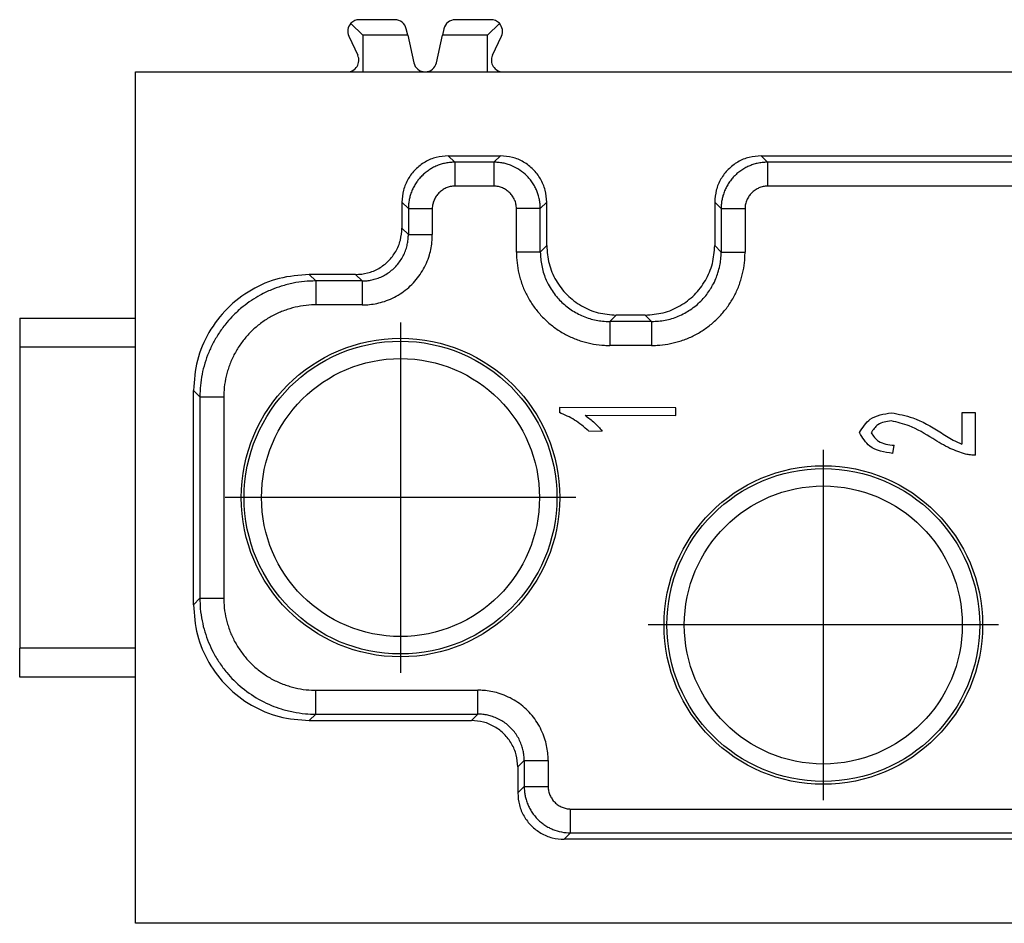
# Model space of a CAD drawing. Units: millimetres. Extents: x -15 to 195, y -107 to 190.
# Drawn here: x 36 to 53, y -22 to -7 of the extents above; entities that cross this region are included whole.
import ezdxf

# ---------------------------------------------------------------- set-up
doc = ezdxf.new("R2010")
doc.units = ezdxf.units.MM
doc.linetypes.add('DOT_CENTER', pattern=[14, 12, -1, 0, -1])
doc.layers.add('1', color=7, linetype='Continuous')

# ---------------------------------------------------------------- blocks, each defined once
blk = doc.blocks.new('CX_04_RF__5', base_point=(36, -22.15))
at = {"color": 7, "linetype": 'Continuous'}
for p, q in [((41.718, -6.613), (41.924, -6.818)), ((42.479, -6.55), (41.864, -6.55)), ((44.136, -6.55), (43.521, -6.55)), ((44.076, -6.818), (44.282, -6.613)), ((42.699, -6.818), (42.675, -6.707)), ((43.325, -6.707), (43.301, -6.818)), ((41.683, -6.835), (41.837, -7.165)), ((41.924, -6.818), (41.924, -7.45)), ((42.699, -6.818), (41.924, -6.818)), ((42.699, -6.818), (42.805, -7.293)), ((43.195, -7.293), (43.301, -6.818)), ((44.076, -6.818), (43.301, -6.818)), ((44.076, -7.45), (44.076, -6.818)), ((44.163, -7.165), (44.317, -6.835)), ((38, -11.7), (38, -7.45)), ((38, -7.45), (41.656, -7.45)), ((41.656, -7.45), (41.924, -7.45)), ((41.924, -7.45), (43, -7.45)), ((43, -7.45), (44.076, -7.45)), ((44.076, -7.45), (44.344, -7.45)), ((44.344, -7.45), (61.656, -7.45)), ((43.4, -8.9), (44.3, -8.9)), ((43.511, -9.011), (43.4, -8.9)), ((44.3, -8.9), (44.189, -9.011)), ((48.911, -9.011), (48.8, -8.9)), ((48.8, -8.9), (60.6, -8.9)), ((43.511, -9.011), (43.511, -9.423)), ((44.189, -9.011), (44.189, -9.423)), ((48.911, -9.011), (48.911, -9.423)), ((42.6, -9.7), (42.6, -10.15)), ((42.711, -9.811), (42.6, -9.7)), ((42.711, -9.811), (43.123, -9.811)), ((44.989, -9.811), (44.577, -9.811)), ((45.1, -9.7), (44.989, -9.811)), ((45.1, -10.45), (45.1, -9.7)), ((48, -9.7), (48, -10.45)), ((48.111, -9.811), (48, -9.7)), ((48.111, -9.811), (48.523, -9.811)), ((42.6, -10.15), (42.711, -10.261)), ((42.711, -10.261), (43.123, -10.261)), ((45.1, -10.45), (44.989, -10.561)), ((48, -10.45), (48.111, -10.561)), ((44.989, -10.561), (44.577, -10.561)), ((48.111, -10.561), (48.523, -10.561)), ((41.8, -10.95), (41, -10.95)), ((41.111, -11.061), (41, -10.95)), ((41.8, -10.95), (41.911, -11.061)), ((41.111, -11.061), (41.111, -11.473)), ((41.911, -11.061), (41.911, -11.473)), ((36, -11.7), (36, -12.2)), ((36, -11.7), (38, -11.7)), ((38, -12.2), (38, -11.7)), ((46.3, -11.65), (46.189, -11.761)), ((46.8, -11.65), (46.3, -11.65)), ((46.8, -11.65), (46.911, -11.761)), ((46.189, -11.761), (46.189, -12.173)), ((46.911, -11.761), (46.911, -12.173)), ((36, -12.2), (38, -12.2)), ((36, -12.2), (36, -17.4)), ((38, -17.4), (38, -12.2)), ((39, -16.65), (39, -12.95)), ((39.111, -13.061), (39, -12.95)), ((39.111, -13.061), (39.523, -13.061)), ((47.326, -13.251), (45.318, -13.245)), ((45.318, -13.245), (45.318, -13.331)), ((47.326, -13.385), (47.326, -13.251)), ((45.761, -13.38), (47.326, -13.385)), ((52.269, -13.339), (52.267, -13.878)), ((52.505, -13.34), (52.269, -13.339)), ((52.503, -14.067), (52.505, -13.34)), ((45.819, -13.65), (46.056, -13.651)), ((51.073, -14.037), (51.1, -13.898)), ((39.111, -16.539), (39, -16.65)), ((39.111, -16.539), (39.523, -16.539)), ((36, -17.9), (36, -17.4)), ((38, -17.4), (36, -17.4)), ((38, -17.9), (38, -17.4)), ((38, -17.9), (36, -17.9)), ((38, -22.15), (38, -17.9)), ((41.111, -18.539), (41.111, -18.127)), ((43.911, -18.539), (43.911, -18.127)), ((41.111, -18.539), (41, -18.65)), ((41, -18.65), (43.8, -18.65)), ((43.8, -18.65), (43.911, -18.539)), ((44.6, -19.45), (44.711, -19.339)), ((44.711, -19.339), (45.123, -19.339)), ((44.6, -19.45), (44.6, -19.9)), ((44.711, -19.789), (44.6, -19.9)), ((44.711, -19.789), (45.123, -19.789)), ((45.511, -20.589), (45.511, -20.177)), ((45.511, -20.589), (45.4, -20.7)), ((53.3, -20.7), (45.4, -20.7)), ((68, -22.15), (38, -22.15))]:
    blk.add_line(p, q, dxfattribs=at)
for centre, radius in [((42.575, -14.8), 2.75), ((42.575, -14.8), 2.7), ((42.575, -14.8), 2.4), ((49.875, -17), 2.75), ((49.875, -17), 2.7), ((49.875, -17), 2.4)]:
    blk.add_circle(centre, radius, dxfattribs=at)
for centre, start, end in [((41.864, -6.75), 136.6608, 205), ((41.864, -6.75), 90, 136.6608), ((42.479, -6.75), 12.5, 90), ((43.521, -6.75), 90, 167.5), ((44.136, -6.75), 43.3392, 90), ((44.136, -6.75), 335, 43.3392), ((41.656, -7.25), 270, 25), ((43, -7.25), 192.5, 270), ((43, -7.25), 270, 347.5), ((44.344, -7.25), 155, 270)]:
    blk.add_arc(centre, 0.2, start, end, dxfattribs=at)
for points, knots in [([(43.4, -8.9), (43.33, -8.905), (43.191, -8.916), (42.995, -9), (42.828, -9.128), (42.7, -9.295), (42.616, -9.491), (42.605, -9.63), (42.6, -9.7)], [0, 0, 0, 0, 0.208838, 0.417672, 0.626504, 0.835336, 1.04417, 1.253008, 1.253008, 1.253008, 1.253008]), ([(45.1, -9.7), (45.095, -9.63), (45.084, -9.491), (45, -9.295), (44.872, -9.128), (44.705, -9), (44.509, -8.916), (44.37, -8.905), (44.3, -8.9)], [0, 0, 0, 0, 0.208838, 0.417672, 0.626504, 0.835336, 1.04417, 1.253008, 1.253008, 1.253008, 1.253008]), ([(48.8, -8.9), (48.73, -8.905), (48.591, -8.916), (48.395, -9), (48.228, -9.128), (48.1, -9.295), (48.016, -9.491), (48.005, -9.63), (48, -9.7)], [0, 0, 0, 0, 0.208838, 0.417672, 0.626504, 0.835336, 1.04417, 1.253008, 1.253008, 1.253008, 1.253008]), ([(43.511, -9.011), (43.487, -9.011), (43.435, -9.013), (43.357, -9.024), (43.278, -9.044), (43.202, -9.071), (43.131, -9.105), (43.064, -9.146), (43.002, -9.191), (42.942, -9.246), (42.89, -9.304), (42.843, -9.368), (42.804, -9.434), (42.769, -9.507), (42.743, -9.581), (42.725, -9.657), (42.713, -9.732), (42.712, -9.784), (42.711, -9.811)], [0, 0, 0, 0, 0.070882, 0.156542, 0.235938, 0.313853, 0.399386, 0.470717, 0.549981, 0.628037, 0.713744, 0.785356, 0.864487, 0.942221, 1.027955, 1.099531, 1.176473, 1.256082, 1.256082, 1.256082, 1.256082]), ([(44.989, -9.811), (44.988, -9.783), (44.987, -9.731), (44.974, -9.651), (44.955, -9.576), (44.929, -9.503), (44.896, -9.434), (44.855, -9.364), (44.807, -9.301), (44.737, -9.224), (44.636, -9.141), (44.518, -9.078), (44.419, -9.043), (44.34, -9.024), (44.265, -9.013), (44.213, -9.011), (44.189, -9.011)], [0, 0, 0, 0, 0.083799, 0.156542, 0.241506, 0.313853, 0.391585, 0.470719, 0.555804, 0.628039, 0.784917, 0.941848, 1.027582, 1.099159, 1.18482, 1.255703, 1.255703, 1.255703, 1.255703]), ([(48.911, -9.011), (48.887, -9.011), (48.835, -9.013), (48.757, -9.024), (48.678, -9.044), (48.606, -9.07), (48.535, -9.103), (48.466, -9.144), (48.401, -9.193), (48.344, -9.244), (48.293, -9.301), (48.245, -9.364), (48.204, -9.434), (48.169, -9.507), (48.143, -9.581), (48.125, -9.655), (48.113, -9.731), (48.112, -9.783), (48.111, -9.811)], [0, 0, 0, 0, 0.070449, 0.15652, 0.235918, 0.313835, 0.385899, 0.470704, 0.55579, 0.628027, 0.700262, 0.78535, 0.864483, 0.942219, 1.027956, 1.099534, 1.172277, 1.25608, 1.25608, 1.25608, 1.25608]), ([(43.511, -9.423), (43.485, -9.425), (43.435, -9.429), (43.374, -9.449), (43.329, -9.471), (43.297, -9.491), (43.267, -9.513), (43.238, -9.539), (43.213, -9.567), (43.19, -9.598), (43.171, -9.629), (43.154, -9.663), (43.141, -9.699), (43.132, -9.734), (43.125, -9.772), (43.124, -9.797), (43.123, -9.811)], [0, 0, 0, 0, 0.0771515, 0.1514167, 0.1891659, 0.2268581, 0.2645933, 0.3024728, 0.3433123, 0.3780867, 0.4157789, 0.4535281, 0.4914735, 0.5294176, 0.5637047, 0.6051157, 0.6051157, 0.6051157, 0.6051157]), ([(44.189, -9.423), (44.176, -9.423), (44.149, -9.423), (44.079, -9.423), (43.979, -9.423), (43.85, -9.423), (43.721, -9.423), (43.621, -9.423), (43.551, -9.423), (43.524, -9.423), (43.511, -9.423)], [0, 0, 0, 0, 0.0406015, 0.0812069, 0.2101873, 0.3391677, 0.4681482, 0.5971286, 0.637734, 0.6783355, 0.6783355, 0.6783355, 0.6783355]), ([(44.577, -9.811), (44.576, -9.797), (44.575, -9.772), (44.568, -9.733), (44.559, -9.698), (44.545, -9.661), (44.529, -9.628), (44.509, -9.596), (44.487, -9.567), (44.453, -9.529), (44.404, -9.489), (44.338, -9.453), (44.265, -9.429), (44.215, -9.425), (44.189, -9.423)], [0, 0, 0, 0, 0.0414722, 0.0757018, 0.1171817, 0.1515907, 0.1923552, 0.227032, 0.2647674, 0.3026471, 0.378176, 0.453532, 0.5277783, 0.6049506, 0.6049506, 0.6049506, 0.6049506]), ([(48.911, -9.423), (48.897, -9.424), (48.872, -9.425), (48.834, -9.432), (48.799, -9.441), (48.764, -9.454), (48.73, -9.47), (48.697, -9.49), (48.666, -9.514), (48.637, -9.54), (48.613, -9.567), (48.59, -9.598), (48.571, -9.629), (48.555, -9.662), (48.541, -9.698), (48.532, -9.733), (48.525, -9.772), (48.524, -9.797), (48.523, -9.811)], [0, 0, 0, 0, 0.0416648, 0.0757151, 0.1136744, 0.1516063, 0.1862645, 0.2270492, 0.2679168, 0.3026653, 0.343506, 0.3782813, 0.4159745, 0.4537247, 0.4881269, 0.5296155, 0.5638442, 0.6053194, 0.6053194, 0.6053194, 0.6053194]), ([(60.489, -9.423), (60.476, -9.423), (60.449, -9.423), (59.47, -9.423), (57.554, -9.423), (54.7, -9.423), (51.846, -9.423), (49.93, -9.423), (48.951, -9.423), (48.924, -9.423), (48.911, -9.423)], [0, 0, 0, 0, 0.040587, 0.081182, 2.935162, 5.789143, 8.643123, 11.497104, 11.537698, 11.578286, 11.578286, 11.578286, 11.578286]), ([(42.711, -9.811), (42.711, -9.848), (42.711, -9.923), (42.711, -10.036), (42.711, -10.148), (42.711, -10.223), (42.711, -10.261)], [0, 0, 0, 0, 0.1125175, 0.2250349, 0.3375479, 0.4500609, 0.4500609, 0.4500609, 0.4500609]), ([(43.123, -9.811), (43.123, -9.824), (43.123, -9.851), (43.123, -9.903), (43.123, -9.967), (43.123, -10.04), (43.123, -10.111), (43.123, -10.17), (43.123, -10.22), (43.123, -10.247), (43.123, -10.261)], [0, 0, 0, 0, 0.0406049, 0.0812129, 0.1561634, 0.2311138, 0.2999556, 0.3687974, 0.4094133, 0.4500283, 0.4500283, 0.4500283, 0.4500283]), ([(44.577, -10.561), (44.577, -10.547), (44.577, -10.52), (44.577, -10.445), (44.577, -10.336), (44.577, -10.19), (44.577, -10.042), (44.577, -9.928), (44.577, -9.851), (44.577, -9.824), (44.577, -9.811)], [0, 0, 0, 0, 0.0406163, 0.0812331, 0.2250788, 0.3689244, 0.5188786, 0.6688329, 0.7094377, 0.7500383, 0.7500383, 0.7500383, 0.7500383]), ([(44.989, -10.561), (44.989, -10.498), (44.989, -10.373), (44.989, -10.186), (44.989, -9.998), (44.989, -9.873), (44.989, -9.811)], [0, 0, 0, 0, 0.1875156, 0.3750312, 0.5625537, 0.7500762, 0.7500762, 0.7500762, 0.7500762]), ([(48.111, -9.811), (48.111, -9.873), (48.111, -9.998), (48.111, -10.186), (48.111, -10.373), (48.111, -10.498), (48.111, -10.561)], [0, 0, 0, 0, 0.1875225, 0.375045, 0.5625606, 0.7500762, 0.7500762, 0.7500762, 0.7500762]), ([(48.523, -9.811), (48.523, -9.824), (48.523, -9.851), (48.523, -9.928), (48.523, -10.042), (48.523, -10.19), (48.523, -10.336), (48.523, -10.445), (48.523, -10.52), (48.523, -10.547), (48.523, -10.561)], [0, 0, 0, 0, 0.0406006, 0.0812054, 0.2311597, 0.3811139, 0.5249595, 0.6688051, 0.709422, 0.7500383, 0.7500383, 0.7500383, 0.7500383]), ([(41.8, -10.95), (41.87, -10.945), (42.009, -10.934), (42.205, -10.85), (42.372, -10.722), (42.5, -10.555), (42.584, -10.359), (42.595, -10.22), (42.6, -10.15)], [0, 0, 0, 0, 0.208838, 0.417672, 0.626504, 0.835336, 1.04417, 1.253008, 1.253008, 1.253008, 1.253008]), ([(41.911, -11.473), (41.927, -11.473), (41.96, -11.473), (42.035, -11.469), (42.137, -11.456), (42.269, -11.424), (42.403, -11.375), (42.537, -11.306), (42.66, -11.222), (42.773, -11.123), (42.872, -11.01), (42.956, -10.887), (43.025, -10.753), (43.074, -10.619), (43.106, -10.487), (43.119, -10.385), (43.123, -10.31), (43.123, -10.277), (43.123, -10.261)], [0, 0, 0, 0, 0.048921, 0.097848, 0.22644, 0.35554, 0.50524, 0.654424, 0.803628, 0.953391, 1.103154, 1.252358, 1.401542, 1.551242, 1.680341, 1.808933, 1.857859, 1.906778, 1.906778, 1.906778, 1.906778]), ([(41.911, -11.061), (41.922, -11.061), (41.943, -11.06), (41.993, -11.057), (42.06, -11.048), (42.147, -11.027), (42.235, -10.994), (42.323, -10.949), (42.404, -10.893), (42.478, -10.828), (42.543, -10.754), (42.599, -10.673), (42.644, -10.585), (42.677, -10.497), (42.698, -10.41), (42.707, -10.343), (42.71, -10.293), (42.711, -10.272), (42.711, -10.261)], [0, 0, 0, 0, 0.032283, 0.064563, 0.149346, 0.234427, 0.333027, 0.431223, 0.529406, 0.627964, 0.726523, 0.824706, 0.922902, 1.021501, 1.106583, 1.191366, 1.223645, 1.255929, 1.255929, 1.255929, 1.255929]), ([(45.1, -10.45), (45.108, -10.555), (45.124, -10.764), (45.25, -11.057), (45.441, -11.309), (45.693, -11.5), (45.986, -11.626), (46.195, -11.642), (46.3, -11.65)], [0, 0, 0, 0, 0.313257, 0.626508, 0.939756, 1.253004, 1.566255, 1.879512, 1.879512, 1.879512, 1.879512]), ([(46.8, -11.65), (46.905, -11.642), (47.114, -11.626), (47.407, -11.5), (47.659, -11.309), (47.85, -11.057), (47.976, -10.764), (47.992, -10.555), (48, -10.45)], [0, 0, 0, 0, 0.313257, 0.626508, 0.939756, 1.253004, 1.566255, 1.879512, 1.879512, 1.879512, 1.879512]), ([(44.577, -10.561), (44.577, -10.576), (44.577, -10.607), (44.581, -10.701), (44.596, -10.842), (44.633, -10.997), (44.673, -11.12), (44.71, -11.213), (44.753, -11.303), (44.818, -11.419), (44.911, -11.556), (45.044, -11.706), (45.194, -11.839), (45.331, -11.932), (45.447, -11.997), (45.537, -12.04), (45.63, -12.077), (45.753, -12.117), (45.908, -12.154), (46.049, -12.169), (46.143, -12.173), (46.174, -12.173), (46.189, -12.173)], [0, 0, 0, 0, 0.046559, 0.093122, 0.281155, 0.469938, 0.569961, 0.669712, 0.769286, 0.868776, 1.067764, 1.267504, 1.467244, 1.666232, 1.765721, 1.865296, 1.965046, 2.06507, 2.253852, 2.441885, 2.488448, 2.535007, 2.535007, 2.535007, 2.535007]), ([(44.989, -10.561), (44.994, -10.64), (45.003, -10.797), (45.061, -10.982), (45.128, -11.125), (45.19, -11.229), (45.262, -11.326), (45.368, -11.442), (45.518, -11.565), (45.693, -11.658), (45.84, -11.711), (45.952, -11.739), (46.068, -11.757), (46.146, -11.76), (46.189, -11.761)], [0, 0, 0, 0, 0.235661, 0.470823, 0.578233, 0.705876, 0.833779, 0.941494, 1.177112, 1.411604, 1.530619, 1.647759, 1.755007, 1.882993, 1.882993, 1.882993, 1.882993]), ([(46.911, -11.761), (46.99, -11.756), (47.147, -11.747), (47.339, -11.687), (47.48, -11.619), (47.584, -11.556), (47.676, -11.488), (47.765, -11.406), (47.842, -11.321), (47.91, -11.228), (47.969, -11.131), (48.019, -11.027), (48.06, -10.913), (48.088, -10.802), (48.107, -10.682), (48.11, -10.604), (48.111, -10.561)], [0, 0, 0, 0, 0.235661, 0.470823, 0.598287, 0.705876, 0.833779, 0.941494, 1.069173, 1.177112, 1.284701, 1.412166, 1.519511, 1.648319, 1.755567, 1.883553, 1.883553, 1.883553, 1.883553]), ([(46.911, -12.173), (46.926, -12.173), (46.957, -12.173), (47.051, -12.169), (47.192, -12.154), (47.347, -12.117), (47.47, -12.077), (47.563, -12.04), (47.653, -11.997), (47.769, -11.932), (47.906, -11.839), (48.056, -11.706), (48.189, -11.556), (48.282, -11.419), (48.347, -11.303), (48.39, -11.213), (48.427, -11.12), (48.467, -10.997), (48.504, -10.842), (48.519, -10.701), (48.523, -10.607), (48.523, -10.576), (48.523, -10.561)], [0, 0, 0, 0, 0.046559, 0.093122, 0.281155, 0.469938, 0.569961, 0.669712, 0.769286, 0.868775, 1.067764, 1.267504, 1.467244, 1.666232, 1.765721, 1.865295, 1.965046, 2.06507, 2.253852, 2.441885, 2.488448, 2.535007, 2.535007, 2.535007, 2.535007]), ([(41, -10.95), (40.825, -10.963), (40.476, -10.99), (39.989, -11.2), (39.569, -11.519), (39.25, -11.939), (39.04, -12.426), (39.013, -12.775), (39, -12.95)], [0, 0, 0, 0, 0.522094, 1.04418, 1.56626, 2.08834, 2.610425, 3.13252, 3.13252, 3.13252, 3.13252]), ([(41.111, -11.061), (41.045, -11.063), (40.915, -11.066), (40.716, -11.097), (40.525, -11.145), (40.335, -11.214), (40.162, -11.296), (39.999, -11.395), (39.845, -11.508), (39.702, -11.636), (39.566, -11.786), (39.448, -11.944), (39.344, -12.118), (39.26, -12.296), (39.193, -12.481), (39.146, -12.671), (39.116, -12.865), (39.113, -12.995), (39.111, -13.061)], [0, 0, 0, 0, 0.195801, 0.390777, 0.604078, 0.783649, 0.99761, 1.176903, 1.356348, 1.570104, 1.750038, 1.963306, 2.160637, 2.356563, 2.552968, 2.74944, 2.944412, 3.140208, 3.140208, 3.140208, 3.140208]), ([(41.911, -11.061), (41.844, -11.061), (41.711, -11.061), (41.511, -11.061), (41.311, -11.061), (41.177, -11.061), (41.111, -11.061)], [0, 0, 0, 0, 0.2000268, 0.4000537, 0.6000801, 0.8001066, 0.8001066, 0.8001066, 0.8001066]), ([(41.111, -11.473), (41.099, -11.473), (41.075, -11.474), (40.987, -11.477), (40.849, -11.492), (40.692, -11.529), (40.569, -11.57), (40.477, -11.607), (40.388, -11.649), (40.301, -11.697), (40.218, -11.751), (40.138, -11.809), (40.062, -11.872), (39.99, -11.94), (39.922, -12.012), (39.859, -12.088), (39.801, -12.168), (39.747, -12.251), (39.699, -12.338), (39.657, -12.427), (39.62, -12.519), (39.579, -12.642), (39.542, -12.799), (39.527, -12.937), (39.524, -13.025), (39.523, -13.049), (39.523, -13.061)], [0, 0, 0, 0, 0.035925, 0.071853, 0.26229, 0.453431, 0.552433, 0.651319, 0.750194, 0.849161, 0.948127, 1.046991, 1.145853, 1.244811, 1.343769, 1.44263, 1.541495, 1.640461, 1.739428, 1.838302, 1.937189, 2.036191, 2.227331, 2.417769, 2.453703, 2.489636, 2.489636, 2.489636, 2.489636]), ([(41.911, -11.473), (41.897, -11.473), (41.87, -11.473), (41.791, -11.473), (41.673, -11.473), (41.515, -11.473), (41.354, -11.473), (41.233, -11.473), (41.151, -11.473), (41.124, -11.473), (41.111, -11.473)], [0, 0, 0, 0, 0.0406127, 0.0812269, 0.2375801, 0.3939333, 0.5563952, 0.718857, 0.7594718, 0.8000853, 0.8000853, 0.8000853, 0.8000853]), ([(46.911, -12.173), (46.897, -12.173), (46.87, -12.173), (46.797, -12.173), (46.69, -12.173), (46.55, -12.173), (46.41, -12.173), (46.303, -12.173), (46.23, -12.173), (46.203, -12.173), (46.189, -12.173)], [0, 0, 0, 0, 0.0406163, 0.0812333, 0.2210527, 0.3608722, 0.5006916, 0.640511, 0.681128, 0.7217444, 0.7217444, 0.7217444, 0.7217444]), ([(39.523, -13.061), (39.523, -13.074), (39.523, -13.101), (39.523, -13.405), (39.523, -13.971), (39.523, -14.8), (39.523, -15.629), (39.523, -16.195), (39.523, -16.499), (39.523, -16.526), (39.523, -16.539)], [0, 0, 0, 0, 0.040606, 0.081214, 0.910218, 1.739221, 2.568224, 3.397228, 3.437836, 3.478442, 3.478442, 3.478442, 3.478442]), ([(45.819, -13.65), (45.742, -13.583), (45.592, -13.45), (45.408, -13.371), (45.318, -13.331)], [0, 0, 0, 0, 0.3032496, 0.5966554, 0.5966554, 0.5966554, 0.5966554]), ([(45.761, -13.38), (45.818, -13.422), (45.925, -13.501), (46.014, -13.602), (46.056, -13.651)], [0, 0, 0, 0, 0.20858, 0.4013312, 0.4013312, 0.4013312, 0.4013312]), ([(50.497, -13.679), (50.553, -13.591), (50.681, -13.392), (50.919, -13.357), (51.053, -13.337)], [0, 0, 0, 0, 0.2983184, 0.6811264, 0.6811264, 0.6811264, 0.6811264]), ([(51.053, -13.337), (51.177, -13.36), (51.474, -13.415), (51.733, -13.573), (51.884, -13.664)], [0, 0, 0, 0, 0.3760305, 0.9000123, 0.9000123, 0.9000123, 0.9000123]), ([(51.046, -13.476), (50.963, -13.488), (50.817, -13.509), (50.735, -13.63), (50.699, -13.682)], [0, 0, 0, 0, 0.2380516, 0.4201158, 0.4201158, 0.4201158, 0.4201158]), ([(51.765, -13.783), (51.633, -13.7), (51.409, -13.559), (51.152, -13.5), (51.046, -13.476)], [0, 0, 0, 0, 0.4625106, 0.7863271, 0.7863271, 0.7863271, 0.7863271]), ([(51.073, -14.037), (50.928, -14.015), (50.68, -13.976), (50.551, -13.766), (50.497, -13.679)], [0, 0, 0, 0, 0.4138357, 0.7094655, 0.7094655, 0.7094655, 0.7094655]), ([(50.699, -13.682), (50.739, -13.737), (50.835, -13.87), (51.001, -13.888), (51.1, -13.898)], [0, 0, 0, 0, 0.1941378, 0.4740322, 0.4740322, 0.4740322, 0.4740322]), ([(51.884, -13.664), (51.961, -13.716), (52.083, -13.797), (52.218, -13.856), (52.267, -13.878)], [0, 0, 0, 0, 0.2763704, 0.4393863, 0.4393863, 0.4393863, 0.4393863]), ([(52.332, -14.052), (52.241, -14.021), (52.041, -13.954), (51.862, -13.843), (51.765, -13.783)], [0, 0, 0, 0, 0.289281, 0.629898, 0.629898, 0.629898, 0.629898]), ([(52.503, -14.067), (52.474, -14.067), (52.417, -14.066), (52.36, -14.056), (52.332, -14.052)], [0, 0, 0, 0, 0.0869437, 0.1716675, 0.1716675, 0.1716675, 0.1716675]), ([(39, -16.65), (39.013, -16.825), (39.04, -17.174), (39.25, -17.661), (39.569, -18.081), (39.989, -18.4), (40.476, -18.61), (40.825, -18.637), (41, -18.65)], [0, 0, 0, 0, 0.522094, 1.04418, 1.56626, 2.08834, 2.610425, 3.13252, 3.13252, 3.13252, 3.13252]), ([(39.111, -16.539), (39.112, -16.599), (39.116, -16.729), (39.145, -16.923), (39.193, -17.119), (39.258, -17.299), (39.341, -17.478), (39.444, -17.652), (39.566, -17.814), (39.743, -18.008), (39.993, -18.213), (40.279, -18.366), (40.525, -18.455), (40.721, -18.504), (40.921, -18.534), (41.051, -18.538), (41.111, -18.539)], [0, 0, 0, 0, 0.178433, 0.390765, 0.587239, 0.783642, 0.963672, 1.176897, 1.390166, 1.5701, 1.962859, 2.355613, 2.535183, 2.748487, 2.96082, 3.139254, 3.139254, 3.139254, 3.139254]), ([(39.523, -16.539), (39.523, -16.551), (39.524, -16.575), (39.527, -16.663), (39.542, -16.801), (39.579, -16.958), (39.62, -17.081), (39.657, -17.173), (39.699, -17.262), (39.747, -17.349), (39.801, -17.432), (39.859, -17.512), (39.922, -17.588), (39.99, -17.66), (40.062, -17.728), (40.138, -17.791), (40.218, -17.849), (40.301, -17.903), (40.388, -17.951), (40.477, -17.993), (40.569, -18.03), (40.692, -18.071), (40.849, -18.108), (40.987, -18.123), (41.075, -18.126), (41.099, -18.127), (41.111, -18.127)], [0, 0, 0, 0, 0.035933, 0.071867, 0.262304, 0.453445, 0.552447, 0.651333, 0.750208, 0.849175, 0.948141, 1.047005, 1.145867, 1.244825, 1.343783, 1.442644, 1.541509, 1.640475, 1.739442, 1.838316, 1.937203, 2.036205, 2.227345, 2.417783, 2.453716, 2.489647, 2.489647, 2.489647, 2.489647]), ([(41.111, -18.127), (41.124, -18.127), (41.151, -18.127), (41.399, -18.127), (41.854, -18.127), (42.515, -18.127), (43.173, -18.127), (43.624, -18.127), (43.87, -18.127), (43.897, -18.127), (43.911, -18.127)], [0, 0, 0, 0, 0.040607, 0.081217, 0.743678, 1.40614, 2.062494, 2.718847, 2.759456, 2.800062, 2.800062, 2.800062, 2.800062]), ([(45.123, -19.339), (45.123, -19.323), (45.123, -19.29), (45.119, -19.215), (45.106, -19.113), (45.074, -18.981), (45.025, -18.847), (44.956, -18.713), (44.872, -18.59), (44.773, -18.477), (44.66, -18.378), (44.537, -18.294), (44.403, -18.225), (44.269, -18.176), (44.137, -18.144), (44.035, -18.131), (43.96, -18.127), (43.927, -18.127), (43.911, -18.127)], [0, 0, 0, 0, 0.048919, 0.097845, 0.226436, 0.355536, 0.505236, 0.65442, 0.803624, 0.953387, 1.10315, 1.252354, 1.401538, 1.551238, 1.680337, 1.80893, 1.857862, 1.906789, 1.906789, 1.906789, 1.906789]), ([(41.111, -18.539), (41.344, -18.539), (41.811, -18.539), (42.511, -18.539), (43.211, -18.539), (43.678, -18.539), (43.911, -18.539)], [0, 0, 0, 0, 0.700026, 1.400053, 2.10008, 2.800107, 2.800107, 2.800107, 2.800107]), ([(44.6, -19.45), (44.595, -19.38), (44.584, -19.241), (44.5, -19.045), (44.372, -18.878), (44.205, -18.75), (44.009, -18.666), (43.87, -18.655), (43.8, -18.65)], [0, 0, 0, 0, 0.208838, 0.417672, 0.626504, 0.835336, 1.04417, 1.253008, 1.253008, 1.253008, 1.253008]), ([(44.711, -19.339), (44.711, -19.328), (44.71, -19.307), (44.707, -19.257), (44.698, -19.19), (44.677, -19.103), (44.644, -19.015), (44.599, -18.927), (44.543, -18.846), (44.478, -18.772), (44.404, -18.707), (44.323, -18.651), (44.235, -18.606), (44.147, -18.573), (44.06, -18.552), (43.993, -18.543), (43.943, -18.54), (43.922, -18.539), (43.911, -18.539)], [0, 0, 0, 0, 0.032284, 0.064563, 0.149346, 0.234427, 0.333027, 0.431223, 0.529406, 0.627964, 0.726523, 0.824706, 0.922902, 1.021501, 1.106583, 1.191366, 1.223646, 1.255929, 1.255929, 1.255929, 1.255929]), ([(44.711, -19.339), (44.711, -19.377), (44.711, -19.452), (44.711, -19.564), (44.711, -19.677), (44.711, -19.752), (44.711, -19.789)], [0, 0, 0, 0, 0.112513, 0.225026, 0.3375435, 0.4500609, 0.4500609, 0.4500609, 0.4500609]), ([(45.123, -19.339), (45.123, -19.353), (45.123, -19.38), (45.123, -19.43), (45.123, -19.489), (45.123, -19.56), (45.123, -19.633), (45.123, -19.697), (45.123, -19.749), (45.123, -19.776), (45.123, -19.789)], [0, 0, 0, 0, 0.040615, 0.0812309, 0.1500727, 0.2189145, 0.293865, 0.3688154, 0.4094234, 0.4500283, 0.4500283, 0.4500283, 0.4500283]), ([(44.711, -19.789), (44.712, -19.817), (44.713, -19.869), (44.725, -19.945), (44.743, -20.019), (44.769, -20.091), (44.803, -20.165), (44.843, -20.233), (44.891, -20.298), (44.946, -20.358), (45.004, -20.41), (45.07, -20.458), (45.135, -20.497), (45.23, -20.541), (45.354, -20.58), (45.459, -20.586), (45.511, -20.589)], [0, 0, 0, 0, 0.084155, 0.156552, 0.228125, 0.313864, 0.385928, 0.470732, 0.549997, 0.628055, 0.713764, 0.785377, 0.870182, 0.942244, 1.099433, 1.255704, 1.255704, 1.255704, 1.255704]), ([(45.123, -19.789), (45.124, -19.803), (45.125, -19.828), (45.132, -19.867), (45.141, -19.902), (45.159, -19.949), (45.189, -20.004), (45.237, -20.063), (45.296, -20.111), (45.362, -20.147), (45.435, -20.171), (45.485, -20.175), (45.511, -20.177)], [0, 0, 0, 0, 0.0414093, 0.0756991, 0.1171803, 0.1515889, 0.226946, 0.3024761, 0.378006, 0.453363, 0.527936, 0.6047956, 0.6047956, 0.6047956, 0.6047956]), ([(44.6, -19.9), (44.605, -19.97), (44.616, -20.109), (44.7, -20.305), (44.828, -20.472), (44.995, -20.6), (45.191, -20.684), (45.33, -20.695), (45.4, -20.7)], [0, 0, 0, 0, 0.208838, 0.417672, 0.626504, 0.835336, 1.04417, 1.253008, 1.253008, 1.253008, 1.253008]), ([(45.511, -20.177), (45.524, -20.177), (45.551, -20.177), (46.205, -20.177), (47.471, -20.177), (49.35, -20.177), (51.229, -20.177), (52.495, -20.177), (53.149, -20.177), (53.176, -20.177), (53.189, -20.177)], [0, 0, 0, 0, 0.040588, 0.081183, 1.960164, 3.839144, 5.718125, 7.597105, 7.6377, 7.678288, 7.678288, 7.678288, 7.678288])]:
    blk.add_open_spline(points, degree=3, knots=knots, dxfattribs=at)
for points in [[(44.189, -9.011), (44.133, -9.011), (44.02, -9.011), (43.85, -9.011), (43.68, -9.011), (43.567, -9.011), (43.511, -9.011)], [(60.489, -9.011), (59.524, -9.011), (57.595, -9.011), (54.7, -9.011), (51.805, -9.011), (49.876, -9.011), (48.911, -9.011)], [(46.911, -11.761), (46.851, -11.761), (46.73, -11.761), (46.55, -11.761), (46.37, -11.761), (46.249, -11.761), (46.189, -11.761)], [(39.111, -13.061), (39.111, -13.351), (39.111, -13.93), (39.111, -14.8), (39.111, -15.67), (39.111, -16.249), (39.111, -16.539)], [(45.511, -20.589), (46.151, -20.589), (47.43, -20.589), (49.35, -20.589), (51.27, -20.589), (52.549, -20.589), (53.189, -20.589)]]:
    blk.add_open_spline(points, degree=3, dxfattribs=at)
at = {"layer": '1', "color": 7, "linetype": 'DOT_CENTER'}
for p, q in [((42.575, -11.775), (42.575, -17.825)), ((49.875, -13.975), (49.875, -20.025)), ((45.6, -14.8), (39.55, -14.8)), ((52.9, -17), (46.85, -17))]:
    blk.add_line(p, q, dxfattribs=at)
blk = doc.blocks.new('Superiore1', base_point=(53, -14.35))
blk.add_blockref('CX_04_RF__5', (36, -22.15))

msp = doc.modelspace()

# ---------------------------------------------------------------- block references
msp.add_blockref('Superiore1', (53, -14.35))

doc.saveas('drawing.dxf')
